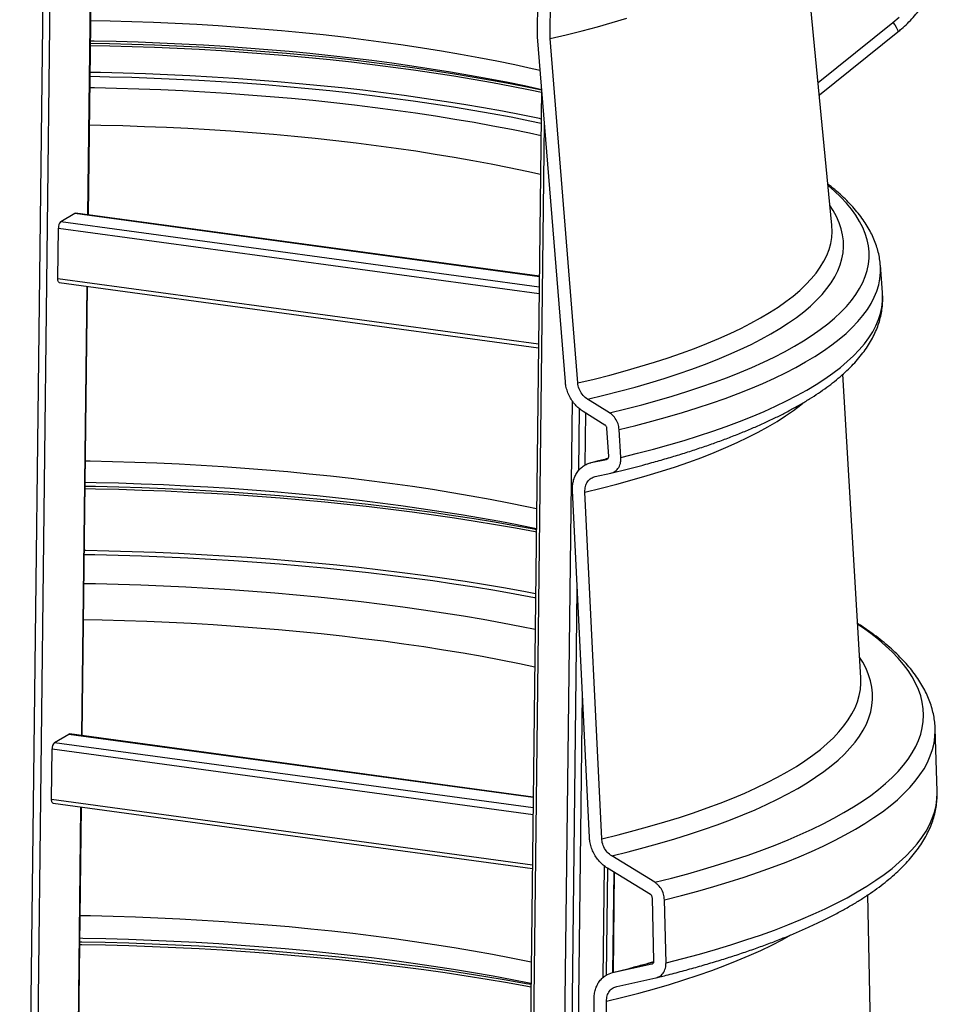
# Model space of a CAD drawing. Units: millimetres. Extents: x 5 to 445, y 5 to 292.
# Drawn here: x 334 to 365, y 203 to 235 of the extents above; entities that cross this region are included whole.
import ezdxf

# ---------------------------------------------------------------- set-up
doc = ezdxf.new("R2010")
doc.units = ezdxf.units.MM

msp = doc.modelspace()

# ---------------------------------------------------------------- linework, layer by layer
at = {"color": 8, "linetype": 'Continuous', "lineweight": 25}
for p, q in [((334.26249, 161.90861), (335.34951, 253.46068)), ((334.64982, 174.85274), (335.58276, 253.42753)), ((336.60442, 228.90828), (336.77827, 243.55053)), ((360.411, 233.22037), (362.84878, 235.17664)), ((350.62828, 159.68129), (351.4856, 231.88774)), ((336.17957, 228.95802), (351.3228, 226.89708)), ((335.71443, 228.68539), (351.31882, 226.56169)), ((335.63897, 228.4726), (351.31617, 226.33899)), ((335.61949, 226.83177), (351.29669, 224.69816)), ((336.40288, 211.93419), (336.57673, 226.57644)), ((351.64445, 159.54299), (352.39596, 222.83721)), ((352.60278, 220.57826), (352.62661, 222.58496)), ((351.87772, 159.51124), (352.55681, 216.70646)), ((335.97803, 211.98393), (351.12126, 209.923)), ((335.43743, 211.49851), (351.11463, 209.3649)), ((335.51289, 211.7113), (351.11728, 209.5876)), ((335.41795, 209.85768), (351.09515, 207.72407)), ((336.20135, 194.96011), (336.3752, 209.60235)), ((353.72123, 204.2108), (353.76001, 207.47649))]:
    msp.add_line(p, q, dxfattribs=at)
at = {"color": 7, "linetype": 'Continuous', "lineweight": 25}
for p, q in [((336.62017, 228.90614), (336.79402, 243.54838)), ((360.85942, 228.56453), (359.80611, 239.50087)), ((351.25701, 234.70616), (351.30323, 238.59851)), ((351.66922, 234.65233), (351.71516, 238.52117)), ((352.16924, 223.45879), (351.25701, 234.70616)), ((352.57466, 223.42833), (351.66922, 234.65233)), ((360.45005, 232.81498), (363.01187, 234.87079)), ((351.39528, 233.00144), (350.52489, 159.69536)), ((335.71443, 228.68539), (336.17957, 228.95802)), ((351.32289, 226.90515), (336.20135, 228.96314)), ((335.61949, 226.83177), (335.63897, 228.4726)), ((362.50855, 226.37176), (362.43914, 227.26488)), ((335.66913, 226.69996), (351.29521, 224.57331)), ((336.41863, 211.93205), (336.59248, 226.5743)), ((361.80284, 213.81441), (361.21437, 223.7086)), ((353.60821, 222.45), (352.89315, 222.89588)), ((353.46042, 222.05468), (352.74427, 222.50044)), ((352.81284, 220.75222), (352.83294, 222.44525)), ((353.58149, 221.04004), (353.52374, 221.94607)), ((353.9814, 221.00076), (353.92393, 221.90682)), ((353.00967, 220.82895), (353.51438, 220.9368)), ((353.16015, 220.86557), (353.08342, 220.84734)), ((353.14274, 220.37689), (353.64673, 220.48465)), ((352.95343, 208.61606), (352.39941, 219.91712)), ((353.35576, 208.56904), (352.80467, 219.87042)), ((352.08537, 159.48298), (352.72425, 213.29104)), ((364.29064, 210.11931), (364.22634, 212.15648)), ((364.22643, 212.15358), (364.22634, 212.15648)), ((335.51289, 211.7113), (335.97803, 211.98393)), ((351.12136, 209.93107), (335.99982, 211.98905)), ((335.41795, 209.85768), (335.43743, 211.49851)), ((364.29074, 210.11617), (364.29064, 210.11931)), ((335.4676, 209.72587), (351.09367, 207.59922)), ((336.21709, 194.95796), (336.39095, 209.60021)), ((355.08188, 207.15066), (353.67936, 208.01156)), ((353.40426, 204.05503), (353.44727, 207.67795)), ((353.51229, 204.13007), (353.55352, 207.60302)), ((354.94195, 206.75217), (353.53756, 207.6128)), ((353.73705, 204.2146), (353.77567, 207.46689)), ((362.19525, 198.74565), (362.03034, 206.73978)), ((355.05601, 204.58618), (355.00584, 206.63749)), ((355.4504, 204.52577), (355.4005, 206.57712)), ((353.70874, 204.2078), (354.99004, 204.4882)), ((351.04916, 203.85087), (350.99062, 203.86268)), ((353.84175, 203.75585), (355.12136, 204.03601)), ((355.12926, 204.03867), (355.24617, 204.06771)), ((353.26051, 193.5504), (353.10558, 203.33547)), ((353.66139, 193.48612), (353.50756, 203.27134))]:
    msp.add_line(p, q, dxfattribs=at)
at = {"color": 7, "linetype": 'Continuous', "lineweight": 25, "flags": 128}
for points in [[(351.66922, 234.65233), (352.1988, 234.77558), (352.71389, 234.90329), (353.21404, 235.03536), (353.69878, 235.17165), (354.16768, 235.31205)], [(362.84878, 235.17664), (363.04623, 235.34747)], [(351.39485, 232.96558), (350.9782, 233.05214), (350.37378, 233.17174), (349.75787, 233.28673), (349.13095, 233.39701), (348.49354, 233.5025), (347.84615, 233.60311), (347.18931, 233.69875), (346.52353, 233.78936), (345.84937, 233.87486), (345.16736, 233.95518), (344.47805, 234.03025), (343.78201, 234.10002), (343.0798, 234.16442), (342.37197, 234.22341), (341.6591, 234.27694), (340.94178, 234.32496), (340.22057, 234.36744), (339.49605, 234.40434), (338.76883, 234.43564), (338.03947, 234.4613), (337.30858, 234.4813), (336.68652, 234.49385)], [(336.17957, 228.95802), (336.19386, 228.96316), (336.20135, 228.96314)], [(335.66913, 226.69996), (335.66296, 226.70152), (335.65045, 226.70977), (335.63957, 226.72435), (335.63075, 226.74472), (335.62431, 226.77009), (335.62051, 226.79948), (335.61949, 226.83177)], [(353.64673, 220.48465), (354.18105, 220.61589), (354.70103, 220.75134), (354.70831, 220.7533)], [(351.22477, 218.64072), (351.14636, 218.65567), (350.5056, 218.77403), (349.85392, 218.88767), (349.19182, 218.99651), (348.5198, 219.10046), (347.83835, 219.19945), (347.14799, 219.2934), (346.44924, 219.38225), (345.74262, 219.46593), (345.02866, 219.54437), (344.3079, 219.61751), (343.58087, 219.68531), (342.84812, 219.7477), (342.1102, 219.80465), (341.36767, 219.8561), (340.62108, 219.90203), (339.87099, 219.9424), (339.11796, 219.97717), (338.36256, 220.00632), (337.60535, 220.02983), (336.84691, 220.04769), (336.51506, 220.05371)], [(351.22512, 218.67008), (350.63928, 218.78891), (350.59758, 218.79712)], [(353.35576, 208.56904), (353.89152, 208.7002), (354.41283, 208.83564), (354.91926, 208.97522), (355.4104, 209.11885), (355.88586, 209.2664), (356.34525, 209.41775), (356.7882, 209.57279), (357.21436, 209.73139), (357.62338, 209.89342), (358.01493, 210.05875), (358.38869, 210.22725), (358.74437, 210.39877), (359.08167, 210.57319), (359.40033, 210.75036), (359.70009, 210.93014), (359.9807, 211.11238), (360.24194, 211.29694), (360.48359, 211.48366), (360.70547, 211.67241), (360.9074, 211.86301), (361.08921, 212.05533), (361.25075, 212.2492), (361.39189, 212.44448), (361.51253, 212.64099), (361.61256, 212.83859), (361.6919, 213.03711), (361.75048, 213.23639), (361.78827, 213.43628), (361.80523, 213.63661), (361.80284, 213.81441)], [(335.97803, 211.98393), (335.99232, 211.98907), (335.99982, 211.98905)], [(335.4676, 209.72587), (335.46143, 209.72744), (335.44892, 209.73568), (335.43804, 209.75027), (335.42921, 209.77063), (335.42277, 209.796), (335.41897, 209.82539), (335.41795, 209.85768)], [(351.04875, 203.81581), (350.89421, 203.84448), (350.24144, 203.96138), (349.57802, 204.07352), (348.90443, 204.18081), (348.22117, 204.28317), (347.52874, 204.38054), (346.82766, 204.47282), (346.11844, 204.55997), (345.4016, 204.64191), (344.67767, 204.71859), (343.94719, 204.78994), (343.21068, 204.85591), (342.4687, 204.91647), (341.7218, 204.97155), (340.97051, 205.02112), (340.21539, 205.06515), (339.45701, 205.1036), (338.69591, 205.13645), (337.93267, 205.16366), (337.16783, 205.18523), (336.40197, 205.20112), (336.33873, 205.20218)], [(353.70874, 204.2078), (354.24707, 204.34078), (354.31886, 204.35911)]]:
    msp.add_lwpolyline(points, dxfattribs=at)
at = {"color": 8, "linetype": 'Continuous', "lineweight": 25, "flags": 128}
for points in [[(351.34836, 233.60927), (351.08231, 233.66985), (350.5166, 233.79332), (349.93859, 233.91235), (349.34875, 234.02684), (348.7476, 234.13669), (348.13565, 234.2418), (347.51343, 234.34209), (346.88147, 234.43746), (346.24031, 234.52785), (345.59049, 234.61316), (344.93259, 234.69333), (344.26715, 234.76829), (343.59476, 234.83797), (342.91598, 234.90232), (342.2314, 234.96127), (341.54161, 235.01479), (340.84719, 235.06281), (340.14875, 235.10531), (339.44687, 235.14225), (338.74217, 235.17358), (338.03524, 235.1993), (337.32669, 235.21937), (336.69529, 235.23247)], [(362.84878, 235.17664), (362.90545, 235.09475), (362.95207, 235.02189), (362.98684, 234.96085), (363.00842, 234.91398), (363.01598, 234.88308), (363.01187, 234.8708)], [(351.39401, 232.89502), (351.01909, 232.97274), (350.4131, 233.09263), (349.79559, 233.20791), (349.16705, 233.31847), (348.528, 233.42422), (347.87894, 233.52508), (347.22041, 233.62097), (346.55293, 233.71182), (345.87704, 233.79753), (345.19329, 233.87806), (344.50223, 233.95333), (343.80441, 234.02329), (343.10041, 234.08786), (342.39078, 234.14702), (341.6761, 234.2007), (340.95694, 234.24886), (340.2339, 234.29147), (339.50754, 234.32848), (338.77846, 234.35988), (338.04725, 234.38563), (337.31448, 234.40571), (336.68562, 234.4184)], [(351.40316, 232.9839), (350.83292, 233.10738), (350.24811, 233.22697), (349.65165, 233.34206), (349.04403, 233.45253), (348.42574, 233.55831), (347.7973, 233.6593), (347.15922, 233.75543), (346.51204, 233.8466), (345.85629, 233.93275), (345.19251, 234.0138), (344.52124, 234.0897), (343.84305, 234.16037), (343.15849, 234.22575), (342.46813, 234.2858), (341.77254, 234.34046), (341.0723, 234.38969), (340.36797, 234.43344), (339.66015, 234.47169), (338.94942, 234.50439), (338.23636, 234.53153), (337.52157, 234.55308), (336.80563, 234.56902), (336.68743, 234.57111)], [(351.38205, 231.88729), (351.00882, 231.96465), (350.40276, 232.08456), (349.78519, 232.19985), (349.15658, 232.31042), (348.51746, 232.41618), (347.86834, 232.51705), (347.20974, 232.61295), (346.54219, 232.70381), (345.86623, 232.78953), (345.18241, 232.87007), (344.49128, 232.94535), (343.79339, 233.01531), (343.08931, 233.07989), (342.37961, 233.13905), (341.66485, 233.19274), (340.94563, 233.24091), (340.22251, 233.28352), (339.49608, 233.32054), (338.76692, 233.35194), (338.03563, 233.37769), (337.30279, 233.39778), (336.67365, 233.41048)], [(351.38373, 232.02933), (351.32264, 232.04213), (350.72468, 232.16354), (350.11512, 232.28042), (349.49443, 232.39269), (348.86312, 232.50025), (348.22168, 232.60302), (347.57062, 232.70091), (346.91046, 232.79385), (346.24173, 232.88177), (345.56495, 232.96459), (344.88067, 233.04224), (344.18943, 233.11468), (343.49178, 233.18183), (342.78827, 233.24365), (342.07946, 233.30009), (341.36591, 233.3511), (340.6482, 233.39664), (339.92689, 233.43668), (339.20255, 233.47118), (338.47576, 233.50011), (337.7471, 233.52346), (337.01715, 233.5412), (336.67528, 233.54758)], [(351.37724, 231.48268), (351.00171, 231.56312), (350.41004, 231.68405), (349.80659, 231.80042), (349.19187, 231.91213), (348.56639, 232.0191), (347.93066, 232.12123), (347.28521, 232.21845), (346.63056, 232.31067), (345.96725, 232.39782), (345.29584, 232.47982), (344.61687, 232.55661), (343.9309, 232.62813), (343.23849, 232.69431), (342.54023, 232.7551), (341.83667, 232.81045), (341.12841, 232.86032), (340.41602, 232.90466), (339.70009, 232.94344), (338.98121, 232.97662), (338.25998, 233.00419), (337.53698, 233.02611), (336.8128, 233.04236), (336.66931, 233.04491)], [(351.36221, 230.21648), (350.91029, 230.31701), (350.33542, 230.43845), (349.74858, 230.55541), (349.15026, 230.6678), (348.54097, 230.77553), (347.9212, 230.8785), (347.2915, 230.97662), (346.65238, 231.06981), (346.00438, 231.158), (345.34806, 231.24111), (344.68395, 231.31907), (344.01263, 231.39182), (343.33465, 231.45929), (342.65058, 231.52142), (341.96101, 231.57817), (341.26651, 231.62949), (340.56767, 231.67533), (339.86507, 231.71565), (339.15931, 231.75043), (338.45097, 231.77963), (337.74066, 231.80322), (337.02897, 231.8212), (336.65487, 231.82838)], [(353.60821, 222.45), (354.14157, 222.58081), (354.66062, 222.71584), (355.16495, 222.85497), (355.65416, 222.99809), (356.12787, 223.1451), (356.58569, 223.29586), (357.02726, 223.45028), (357.45224, 223.60821), (357.86028, 223.76953), (358.25105, 223.93413), (358.62426, 224.10186), (358.9796, 224.27259), (359.31678, 224.44619), (359.63555, 224.62252), (359.93565, 224.80144), (360.21684, 224.98281), (360.4789, 225.16648), (360.72161, 225.35231), (360.94479, 225.54015), (361.14826, 225.72984), (361.33185, 225.92125), (361.49543, 226.11421), (361.63886, 226.30858), (361.76202, 226.5042), (361.86482, 226.70091), (361.94718, 226.89856), (362.00903, 227.09699), (362.05033, 227.29605), (362.07103, 227.49557), (362.07113, 227.69539), (362.05062, 227.89537), (362.00952, 228.09533), (361.94787, 228.29512), (361.8657, 228.49459), (361.7631, 228.69356), (361.64013, 228.89189), (361.49689, 229.08942), (361.33351, 229.28599), (361.1501, 229.48144), (360.94682, 229.67562), (360.73471, 229.85939)], [(352.89315, 222.89588), (353.42285, 223.02364), (353.9383, 223.15566), (354.43907, 223.29183), (354.92475, 223.43203), (355.39494, 223.57616), (355.84926, 223.72409), (356.28732, 223.8757), (356.70877, 224.03087), (357.11326, 224.18946), (357.50046, 224.35136), (357.87004, 224.51641), (358.2217, 224.68449), (358.55515, 224.85547), (358.87012, 225.02919), (359.16635, 225.20551), (359.44359, 225.3843), (359.70161, 225.56539), (359.9402, 225.74865), (360.15917, 225.93392), (360.35833, 226.12105), (360.53752, 226.30988), (360.6966, 226.50027), (360.83542, 226.69204), (360.95388, 226.88505), (361.05188, 227.07913), (361.12933, 227.27412), (361.18618, 227.46987), (361.22238, 227.66622), (361.23789, 227.86299), (361.23271, 228.06003), (361.20683, 228.25717), (361.16029, 228.45426), (361.09311, 228.65113), (361.00536, 228.84761), (360.8971, 229.04356), (360.79863, 229.1957)], [(352.57466, 223.42833), (353.10314, 223.55478), (353.61737, 223.68551), (354.11692, 223.82042), (354.60138, 223.95939), (355.07033, 224.10231), (355.52339, 224.24906), (355.96017, 224.39951), (356.3803, 224.55354), (356.78344, 224.71101), (357.16924, 224.8718), (357.53738, 225.03578), (357.88755, 225.20279), (358.21945, 225.37271), (358.53282, 225.54539), (358.82737, 225.72068), (359.10288, 225.89844), (359.3591, 226.07852), (359.59582, 226.26076), (359.81284, 226.44502), (360.00998, 226.63114), (360.18707, 226.81896), (360.34397, 227.00833), (360.48053, 227.19908), (360.59666, 227.39106), (360.69225, 227.5841), (360.76722, 227.77804), (360.8215, 227.97273), (360.85506, 228.16798), (360.86786, 228.36366), (360.85989, 228.55957), (360.85942, 228.56453)], [(353.92393, 221.90682), (354.46234, 222.03983), (354.98624, 222.17708), (355.49521, 222.31848), (355.98885, 222.46389), (356.46676, 222.61322), (356.92857, 222.76633), (357.37392, 222.92312), (357.80244, 223.08345), (358.21381, 223.2472), (358.60769, 223.41423), (358.98378, 223.58443), (359.34177, 223.75764), (359.68139, 223.93375), (360.00236, 224.11259), (360.30442, 224.29404), (360.58735, 224.47795), (360.85092, 224.66418), (361.09491, 224.85257), (361.31913, 225.04298), (361.52342, 225.23526), (361.70759, 225.42925), (361.87152, 225.6248), (362.01507, 225.82176), (362.13812, 226.01997), (362.24058, 226.21928), (362.32237, 226.41951), (362.38342, 226.62053), (362.42368, 226.82217), (362.44313, 227.02426), (362.44174, 227.22665), (362.43927, 227.26324)], [(353.9814, 221.00076), (354.51712, 221.13327), (355.03848, 221.26998), (355.54509, 221.41077), (356.03654, 221.55554), (356.51246, 221.70417), (356.97248, 221.85655), (357.41623, 222.01256), (357.84337, 222.17207), (358.25356, 222.33497), (358.6465, 222.50112), (359.02186, 222.6704), (359.37935, 222.84267), (359.71871, 223.0178), (360.03966, 223.19565), (360.34195, 223.37609), (360.62534, 223.55897), (360.88963, 223.74415), (361.13459, 223.93149), (361.36004, 224.12083), (361.56581, 224.31204), (361.75173, 224.50496), (361.91765, 224.69945), (362.06345, 224.89535), (362.18902, 225.0925), (362.29425, 225.29076), (362.37907, 225.48997), (362.4434, 225.68997), (362.4872, 225.89061), (362.51044, 226.09174), (362.51309, 226.29318), (362.50855, 226.37176)], [(352.80467, 219.87042), (353.33356, 219.99782), (353.84823, 220.12947), (354.34826, 220.26526), (354.83323, 220.40509), (355.30276, 220.54883), (355.75644, 220.69637), (356.1939, 220.84759), (356.61479, 221.00236), (357.01875, 221.16056), (357.40546, 221.32205), (357.77459, 221.4867), (358.12584, 221.65437), (358.45892, 221.82493), (358.77355, 221.99824), (359.06948, 222.17415), (359.34645, 222.35251), (359.60425, 222.53319), (359.84266, 222.71603), (359.91221, 222.7728)], [(351.23286, 219.32217), (350.91555, 219.38993), (350.32172, 219.51127), (349.71609, 219.62804), (349.09916, 219.74014), (348.47144, 219.84748), (347.83344, 219.94997), (347.18568, 220.04753), (346.52869, 220.14008), (345.86303, 220.22754), (345.18923, 220.30984), (344.50786, 220.38691), (343.81946, 220.45868), (343.12461, 220.52511), (342.42387, 220.58614), (341.71783, 220.6417), (341.00707, 220.69177), (340.29216, 220.73629), (339.5737, 220.77524), (338.85228, 220.80857), (338.12849, 220.83627), (337.40293, 220.8583), (336.67619, 220.87466), (336.52484, 220.87734)], [(353.00967, 220.82895), (353.54156, 220.95768), (353.56554, 220.96367)], [(350.59758, 218.79712), (350.02689, 218.90632), (349.40333, 219.01908), (348.76911, 219.12712), (348.12472, 219.23035), (347.47068, 219.32869), (346.80751, 219.42205), (346.13573, 219.51037), (345.45587, 219.59357), (344.76848, 219.67159), (344.07409, 219.74437), (343.37327, 219.81185), (342.66657, 219.87397), (341.95454, 219.93069), (341.23776, 219.98195), (340.51679, 220.02773), (339.7922, 220.06799), (339.06457, 220.10268), (338.33448, 220.13179), (337.60251, 220.15529), (336.86923, 220.17316), (336.51656, 220.17974)], [(351.22386, 218.56435), (351.18651, 218.57146), (350.54413, 218.6901), (349.89082, 218.80402), (349.22707, 218.91312), (348.55337, 219.01733), (347.87022, 219.11657), (347.17815, 219.21076), (346.47766, 219.29983), (345.76929, 219.38371), (345.05356, 219.46235), (344.33101, 219.53568), (343.60218, 219.60366), (342.86762, 219.66622), (342.12788, 219.72332), (341.38351, 219.77491), (340.63507, 219.82097), (339.88313, 219.86145), (339.12824, 219.89633), (338.37096, 219.92558), (337.61188, 219.94917), (336.85155, 219.96709), (336.51411, 219.97322)], [(351.20002, 216.5568), (350.86651, 216.61919), (350.22093, 216.73484), (349.56479, 216.84578), (348.89858, 216.95192), (348.22279, 217.05318), (347.53792, 217.14948), (346.84448, 217.24076), (346.14298, 217.32694), (345.43393, 217.40797), (344.71787, 217.48379), (343.99531, 217.55433), (343.2668, 217.61955), (342.53287, 217.6794), (341.79406, 217.73382), (341.05092, 217.7828), (340.30399, 217.82628), (339.55384, 217.86423), (338.80101, 217.89663), (338.04606, 217.92346), (337.28954, 217.94469), (336.53202, 217.96031), (336.49022, 217.961)], [(351.19841, 216.42077), (351.16717, 216.42672), (350.52456, 216.5454), (349.87101, 216.65936), (349.20701, 216.7685), (348.53305, 216.87275), (347.84966, 216.97202), (347.15733, 217.06625), (346.45658, 217.15535), (345.74795, 217.23927), (345.03195, 217.31794), (344.30914, 217.3913), (343.58004, 217.4593), (342.84521, 217.52188), (342.1052, 217.579), (341.36056, 217.63062), (340.61184, 217.6767), (339.85962, 217.7172), (339.10445, 217.75209), (338.3469, 217.78135), (337.58754, 217.80496), (336.82693, 217.82289), (336.48865, 217.82903)], [(351.18617, 215.38957), (350.73471, 215.48051), (350.11713, 215.59887), (349.48831, 215.71255), (348.84875, 215.82147), (348.19896, 215.92555), (347.53944, 216.0247), (346.87072, 216.11884), (346.19333, 216.2079), (345.50781, 216.2918), (344.8147, 216.37049), (344.11455, 216.4439), (343.4079, 216.51197), (342.69533, 216.57464), (341.9774, 216.63187), (341.25467, 216.68362), (340.52772, 216.72983), (339.79712, 216.77048), (339.06345, 216.80553), (338.32729, 216.83496), (337.58923, 216.85874), (336.84985, 216.87685), (336.47743, 216.88381)], [(351.17167, 214.16826), (350.66948, 214.27305), (350.06829, 214.39205), (349.45565, 214.50645), (348.83206, 214.61617), (348.19802, 214.72112), (347.55404, 214.8212), (346.90065, 214.91635), (346.23837, 215.00649), (345.56773, 215.09153), (344.88929, 215.17142), (344.20359, 215.24609), (343.51119, 215.31547), (342.81263, 215.37952), (342.1085, 215.43817), (341.39935, 215.49139), (340.68576, 215.53913), (339.96831, 215.58135), (339.24758, 215.61801), (338.52415, 215.64909), (337.79861, 215.67457), (337.07154, 215.69442), (336.46345, 215.70667)], [(355.08188, 207.15066), (355.62639, 207.28876), (356.15637, 207.431), (356.67144, 207.57729), (357.17121, 207.72751), (357.65532, 207.88156), (358.1234, 208.03933), (358.57512, 208.20069), (359.01013, 208.36553), (359.42812, 208.53372), (359.82877, 208.70514), (360.2118, 208.87967), (360.57691, 209.05718), (360.92385, 209.23753), (361.25234, 209.42059), (361.56216, 209.60622), (361.85307, 209.7943), (362.12485, 209.98467), (362.37732, 210.17721), (362.61027, 210.37176), (362.82353, 210.56818), (363.01696, 210.76634), (363.1904, 210.96607), (363.34374, 211.16724), (363.47684, 211.3697), (363.58963, 211.57329), (363.68201, 211.77787), (363.75391, 211.98329), (363.80529, 212.18939), (363.8361, 212.39602), (363.84633, 212.60302), (363.83596, 212.81026), (363.805, 213.01757), (363.75347, 213.22479), (363.68142, 213.43178), (363.5889, 213.63839), (363.47597, 213.84446), (363.34271, 214.04983), (363.18924, 214.25437), (363.01565, 214.45791), (362.82208, 214.6603), (362.60867, 214.8614), (362.37558, 215.06106), (362.12299, 215.25913), (361.85106, 215.45547), (361.69909, 215.55883)], [(353.67936, 208.01156), (354.21652, 208.14403), (354.73921, 208.28073), (355.24703, 208.42156), (355.73957, 208.56641), (356.21644, 208.71516), (356.67726, 208.8677), (357.12167, 209.0239), (357.54932, 209.18363), (357.95986, 209.34678), (358.35297, 209.51322), (358.72834, 209.6828), (359.08567, 209.85541), (359.42468, 210.03089), (359.74511, 210.20911), (360.04668, 210.38994), (360.32918, 210.57322), (360.59237, 210.75881), (360.83604, 210.94657), (361.06, 211.13634), (361.26408, 211.32798), (361.44811, 211.52134), (361.61195, 211.71625), (361.75546, 211.91257), (361.87854, 212.11013), (361.98108, 212.3088), (362.06301, 212.5084), (362.12425, 212.70877), (362.16477, 212.90977), (362.18452, 213.11122), (362.1835, 213.31298), (362.1617, 213.51488), (362.11915, 213.71675), (362.05587, 213.91845), (361.97191, 214.11981), (361.86734, 214.32067), (361.76264, 214.49041)], [(355.4005, 206.57712), (355.95023, 206.71737), (356.48523, 206.8618), (357.00511, 207.01032), (357.50949, 207.1628), (357.998, 207.31914), (358.47027, 207.47922), (358.92597, 207.64292), (359.36474, 207.81013), (359.78628, 207.98072), (360.19027, 208.15456), (360.57641, 208.33153), (360.94442, 208.5115), (361.29403, 208.69432), (361.62497, 208.87988), (361.93702, 209.06803), (362.22993, 209.25864), (362.50349, 209.45155), (362.7575, 209.64664), (362.99177, 209.84376), (363.20613, 210.04276), (363.40042, 210.24349), (363.57451, 210.44582), (363.72825, 210.64958), (363.86154, 210.85463), (363.97428, 211.06082), (364.06639, 211.268), (364.13779, 211.47601), (364.18844, 211.6847), (364.2183, 211.89392), (364.22735, 212.10351), (364.22643, 212.15358)], [(355.4504, 204.52577), (356.00132, 204.66651), (356.53747, 204.81145), (357.05846, 204.96047), (357.5639, 205.11347), (358.05342, 205.27033), (358.52665, 205.43094), (358.98326, 205.59518), (359.4229, 205.76293), (359.84526, 205.93406), (360.25001, 206.10846), (360.63687, 206.28598), (361.00555, 206.46651), (361.35577, 206.64991), (361.68728, 206.83604), (361.99984, 207.02476), (362.29321, 207.21594), (362.56718, 207.40944), (362.82155, 207.60511), (363.05612, 207.80282), (363.27074, 208.0024), (363.46524, 208.20373), (363.63947, 208.40665), (363.79331, 208.611), (363.92665, 208.81665), (364.03938, 209.02343), (364.13143, 209.2312), (364.20272, 209.43981), (364.25321, 209.64909), (364.28285, 209.8589), (364.29164, 210.06908), (364.29074, 210.11617)], [(351.05738, 204.54287), (350.99985, 204.55492), (350.40176, 204.67636), (349.79206, 204.79326), (349.17124, 204.90555), (348.53979, 205.01314), (347.89821, 205.11593), (347.24701, 205.21384), (346.58672, 205.3068), (345.91784, 205.39473), (345.24092, 205.47757), (344.5565, 205.55525), (343.86511, 205.6277), (343.16731, 205.69487), (342.46364, 205.7567), (341.75468, 205.81315), (341.04099, 205.86417), (340.32312, 205.90973), (339.60165, 205.94977), (338.87716, 205.98428), (338.15022, 206.01322), (337.42141, 206.03658), (336.6913, 206.05433), (336.34892, 206.06071)], [(353.50756, 203.27134), (354.04291, 203.40302), (354.56386, 203.53892), (355.07002, 203.67894), (355.56097, 203.82297), (356.03633, 203.97089), (356.49572, 204.12258), (356.93877, 204.27793), (357.36514, 204.43681), (357.77449, 204.59909), (358.16648, 204.76465), (358.54082, 204.93335), (358.8972, 205.10506), (359.23534, 205.27965), (359.51536, 205.43427)], [(351.04778, 203.73456), (350.93345, 203.75573), (350.27907, 203.87291), (349.61401, 203.98532), (348.93876, 204.09287), (348.25382, 204.19548), (347.5597, 204.29308), (346.8569, 204.3856), (346.14594, 204.47296), (345.42735, 204.55511), (344.70165, 204.63197), (343.96939, 204.70351), (343.23109, 204.76965), (342.4873, 204.83037), (341.73857, 204.8856), (340.98545, 204.93531), (340.22849, 204.97946), (339.46826, 205.01802), (338.7053, 205.05096), (337.94019, 205.07826), (337.17349, 205.0999), (336.40575, 205.11586), (336.33772, 205.117)], [(350.99062, 203.86268), (350.43599, 203.97144), (349.81006, 204.08768), (349.1732, 204.19922), (348.52593, 204.30598), (347.86873, 204.40788), (347.20213, 204.50483), (346.52664, 204.59676), (345.84278, 204.6836), (345.1511, 204.76528), (344.45212, 204.84174), (343.7464, 204.91292), (343.03447, 204.97876), (342.3169, 205.03921), (341.59425, 205.09422), (340.86707, 205.14375), (340.13594, 205.18777), (339.40141, 205.22624), (338.66407, 205.25912), (337.92449, 205.2864), (337.18324, 205.30805), (336.4409, 205.32405), (336.34019, 205.32579)], [(354.31886, 204.35911), (354.7709, 204.478), (355.05981, 204.55723)]]:
    msp.add_lwpolyline(points, dxfattribs=at)
at = {"color": 7, "linetype": 'Continuous', "lineweight": 25}
for centre in [(335.91768, 228.49354), (335.71614, 211.51945)]:
    msp.add_arc(centre, 0.27949, 136.652566, 184.296367, dxfattribs=at)
for points, knots in [([(363.01187, 234.87079), (363.05038, 234.9024), (363.15751, 234.99031), (363.32477, 235.14537), (363.50951, 235.33885), (363.68153, 235.54423), (363.84018, 235.76028), (363.98462, 235.986), (364.11414, 236.22029), (364.22809, 236.46199), (364.32589, 236.70994), (364.40705, 236.9629), (364.47114, 237.21964), (364.51785, 237.4789), (364.54693, 237.73938), (364.55821, 237.99979), (364.55164, 238.25883), (364.52725, 238.51521), (364.48517, 238.76763), (364.42562, 239.01484), (364.34891, 239.2556), (364.25546, 239.48871), (364.14575, 239.71303), (364.02038, 239.92747), (363.87995, 240.13094), (363.72532, 240.32263), (363.55683, 240.50106), (363.38806, 240.65716), (363.27027, 240.74656), (363.21744, 240.78666)], [0, 0, 0, 0, 0.02138429, 0.05947921, 0.09758831, 0.1357117, 0.173846, 0.21198781, 0.25013289, 0.2882778, 0.32641879, 0.36455173, 0.40267205, 0.44077464, 0.47885393, 0.51690395, 0.55491846, 0.59289118, 0.63081606, 0.66868765, 0.70650144, 0.74425431, 0.78194478, 0.81957343, 0.85714299, 0.89465843, 0.93212691, 0.96955752, 1, 1, 1, 1]), ([(362.437, 227.26269), (362.43486, 227.29683), (362.4282, 227.403), (362.39717, 227.58039), (362.34502, 227.79449), (362.27342, 228.00768), (362.18349, 228.22016), (362.07457, 228.43197), (361.94646, 228.64307), (361.7989, 228.85329), (361.6318, 229.06235), (361.44508, 229.26984), (361.23954, 229.47544), (361.0135, 229.67831), (360.84309, 229.82231), (360.74301, 229.89764), (360.73009, 229.90737)], [0, 0, 0, 0, 0.03497851, 0.10877173, 0.1830476, 0.25814123, 0.33433037, 0.41181411, 0.49069485, 0.57096881, 0.65253074, 0.7351951, 0.81872971, 0.90289269, 0.98746259, 1, 1, 1, 1]), ([(354.72685, 220.75876), (354.81425, 220.78208), (355.0671, 220.84955), (355.47103, 220.96547), (355.93936, 221.10617), (356.39349, 221.25096), (356.83394, 221.39955), (357.26024, 221.55195), (357.67218, 221.70813), (358.0695, 221.86807), (358.45194, 222.03174), (358.81928, 222.19916), (359.17129, 222.37034), (359.50772, 222.5453), (359.82834, 222.72409), (360.13291, 222.90676), (360.42113, 223.09338), (360.69271, 223.28401), (360.94727, 223.47869), (361.18434, 223.67739), (361.40342, 223.88003), (361.60395, 224.08643), (361.78536, 224.29627), (361.94714, 224.50912), (362.08883, 224.72441), (362.21017, 224.94149), (362.3111, 225.15971), (362.39177, 225.37846), (362.45237, 225.59726), (362.49359, 225.81573), (362.51468, 226.03358), (362.51939, 226.21832), (362.50982, 226.32986), (362.50644, 226.36932)], [0, 0, 0, 0, 0.01780148, 0.05149877, 0.0852259, 0.11898582, 0.15278173, 0.18661712, 0.22049569, 0.25442135, 0.28839807, 0.32242979, 0.35652007, 0.39067172, 0.42488614, 0.45916231, 0.49349547, 0.52787506, 0.56228217, 0.59667512, 0.63099991, 0.66518597, 0.69914406, 0.73277153, 0.76596389, 0.79863163, 0.8307179, 0.86221133, 0.89315004, 0.92361697, 0.95372982, 0.98362917, 1, 1, 1, 1]), ([(352.74427, 222.50044), (352.70578, 222.52633), (352.62881, 222.57811), (352.51431, 222.68402), (352.40423, 222.81549), (352.30681, 222.97297), (352.2337, 223.14214), (352.18697, 223.30561), (352.17468, 223.41177), (352.16924, 223.45879)], [0, 0, 0, 0, 0.12715701, 0.25430584, 0.41266284, 0.57099113, 0.7244784, 0.87794351, 1, 1, 1, 1]), ([(352.89315, 222.89588), (352.84188, 222.93447), (352.7393, 223.01169), (352.6297, 223.18693), (352.58437, 223.33313), (352.57621, 223.41317), (352.57466, 223.42833)], [0, 0, 0, 0, 0.31184173, 0.62402266, 0.92875591, 1, 1, 1, 1]), ([(353.92393, 221.90682), (353.91458, 221.97061), (353.89588, 222.09815), (353.80215, 222.27424), (353.69856, 222.38863), (353.62835, 222.43632), (353.60821, 222.45)], [0, 0, 0, 0, 0.29232352, 0.58451382, 0.88082396, 1, 1, 1, 1]), ([(353.52374, 221.94607), (353.52187, 221.95881), (353.51812, 221.98429), (353.49934, 222.01947), (353.47858, 222.04237), (353.46449, 222.05193), (353.46042, 222.05468)], [0, 0, 0, 0, 0.29186896, 0.58366193, 0.87990539, 1, 1, 1, 1]), ([(352.39941, 219.91712), (352.39878, 219.96376), (352.39752, 220.05705), (352.4183, 220.2007), (352.45999, 220.34415), (352.52663, 220.48193), (352.61421, 220.60141), (352.72065, 220.70123), (352.84378, 220.77682), (352.94361, 220.81398), (353.00021, 220.8268), (353.00967, 220.82895)], [0, 0, 0, 0, 0.10472143, 0.20944434, 0.33472784, 0.46002524, 0.58658614, 0.7131653, 0.8434975, 0.97384473, 1, 1, 1, 1]), ([(353.5553, 220.96231), (353.48609, 220.94466), (353.35692, 220.91172), (353.22254, 220.8802), (353.16015, 220.86557)], [0, 0, 0, 0, 0.535783, 1, 1, 1, 1]), ([(353.51438, 220.9368), (353.52474, 220.94035), (353.54549, 220.94745), (353.5682, 220.97342), (353.58116, 221.00553), (353.58139, 221.02923), (353.58149, 221.04004)], [0, 0, 0, 0, 0.26282651, 0.52609479, 0.78383264, 1, 1, 1, 1]), ([(353.64673, 220.48465), (353.69845, 220.50238), (353.80196, 220.53784), (353.91507, 220.66753), (353.97972, 220.82796), (353.98088, 220.94656), (353.9814, 221.00076)], [0, 0, 0, 0, 0.26266557, 0.52558776, 0.78317004, 1, 1, 1, 1]), ([(352.80467, 219.87042), (352.8069, 219.93241), (352.81136, 220.05636), (352.88598, 220.2132), (352.99804, 220.32923), (353.0953, 220.36126), (353.14274, 220.37689)], [0, 0, 0, 0, 0.251624757, 0.503166282, 0.757666906, 1, 1, 1, 1]), ([(364.22414, 212.1528), (364.22356, 212.18792), (364.22178, 212.29712), (364.19886, 212.48006), (364.15648, 212.70099), (364.09467, 212.92107), (364.01462, 213.14045), (363.91575, 213.35919), (363.79788, 213.57732), (363.66071, 213.79473), (363.50409, 214.01122), (363.32796, 214.22645), (363.13245, 214.44006), (362.91784, 214.65164), (362.68444, 214.8608), (362.43296, 215.06731), (362.16287, 215.27073), (361.91818, 215.44342), (361.75675, 215.54704), (361.69753, 215.58505)], [0, 0, 0, 0, 0.02735747, 0.08504626, 0.14294155, 0.20129706, 0.26033375, 0.32022476, 0.38108177, 0.44294559, 0.50578435, 0.56950186, 0.63395575, 0.69898116, 0.76441386, 0.8301074, 0.89594224, 0.96182778, 1, 1, 1, 1]), ([(355.24617, 204.06771), (355.31659, 204.08509), (355.56439, 204.14625), (355.97631, 204.25539), (356.48186, 204.395), (356.97346, 204.5388), (357.45184, 204.68643), (357.91644, 204.83791), (358.36707, 204.99317), (358.80344, 205.1522), (359.22531, 205.31494), (359.63243, 205.48138), (360.02458, 205.65151), (360.40151, 205.82531), (360.76301, 206.00279), (361.10885, 206.18397), (361.43879, 206.36889), (361.7526, 206.55757), (362.05002, 206.75008), (362.33076, 206.94647), (362.59446, 207.14675), (362.84072, 207.35092), (363.06908, 207.55889), (363.27903, 207.77052), (363.47007, 207.98554), (363.64168, 208.20358), (363.79345, 208.42415), (363.92506, 208.64668), (364.03638, 208.87055), (364.12748, 209.09517), (364.19847, 209.32004), (364.24999, 209.54476), (364.28124, 209.76904), (364.29451, 209.95935), (364.29004, 210.07458), (364.28847, 210.11533)], [0, 0, 0, 0, 0.01254275, 0.04413752, 0.07575418, 0.10739484, 0.13906176, 0.17075745, 0.20248458, 0.23424605, 0.26604493, 0.29788441, 0.32976774, 0.36169805, 0.39367815, 0.42571021, 0.45779519, 0.48993214, 0.52211709, 0.5543416, 0.58659076, 0.61883326, 0.65102631, 0.68311532, 0.71503053, 0.74668973, 0.77800562, 0.80889754, 0.83930555, 0.86920268, 0.89860175, 0.9275552, 0.95614925, 0.9844949, 1, 1, 1, 1]), ([(353.53756, 207.6128), (353.49063, 207.64439), (353.39677, 207.70757), (353.27065, 207.83263), (353.16067, 207.97662), (353.07089, 208.13626), (353.00514, 208.30642), (352.96557, 208.46807), (352.9571, 208.57139), (352.95343, 208.61606)], [0, 0, 0, 0, 0.14905468, 0.29809358, 0.44731466, 0.59651318, 0.74262543, 0.88872131, 1, 1, 1, 1]), ([(353.67936, 208.01156), (353.62823, 208.0494), (353.52593, 208.12512), (353.41564, 208.29872), (353.36532, 208.45411), (353.35784, 208.54401), (353.35576, 208.56904)], [0, 0, 0, 0, 0.29761518, 0.59551338, 0.88739146, 1, 1, 1, 1]), ([(355.4005, 206.57712), (355.39368, 206.64108), (355.38003, 206.769), (355.29342, 206.94922), (355.18771, 207.07726), (355.11003, 207.13114), (355.08188, 207.15066)], [0, 0, 0, 0, 0.27909912, 0.55811675, 0.83988075, 1, 1, 1, 1]), ([(355.00584, 206.63749), (355.00447, 206.65027), (355.00174, 206.67582), (354.98439, 206.71183), (354.9632, 206.73745), (354.94762, 206.74825), (354.94195, 206.75217)], [0, 0, 0, 0, 0.27871324, 0.55740277, 0.83907147, 1, 1, 1, 1]), ([(355.05288, 204.55695), (354.94091, 204.52564), (354.69522, 204.45694), (354.43883, 204.39085), (354.29929, 204.35489)], [0, 0, 0, 0, 0.45575492, 1, 1, 1, 1]), ([(354.99004, 204.4882), (355.00021, 204.49176), (355.02055, 204.49889), (355.04278, 204.5248), (355.05485, 204.55532), (355.05567, 204.57713), (355.05601, 204.58618)], [0, 0, 0, 0, 0.27123076, 0.54286182, 0.81018251, 1, 1, 1, 1]), ([(355.12136, 204.03601), (355.1721, 204.05379), (355.27363, 204.08936), (355.38442, 204.21878), (355.44461, 204.37132), (355.4487, 204.4804), (355.4504, 204.52577)], [0, 0, 0, 0, 0.27114983, 0.54251148, 0.80971162, 1, 1, 1, 1]), ([(353.10558, 203.33547), (353.10711, 203.39131), (353.11019, 203.50298), (353.14538, 203.66093), (353.20247, 203.80572), (353.28118, 203.93445), (353.37981, 204.04219), (353.51779, 204.14771), (353.63581, 204.18485), (353.70874, 204.2078)], [0, 0, 0, 0, 0.13055719, 0.26111964, 0.3916042, 0.52210335, 0.65420774, 0.78632855, 1, 1, 1, 1]), ([(353.50756, 203.27134), (353.51188, 203.3331), (353.52052, 203.4566), (353.60074, 203.60963), (353.7115, 203.71432), (353.80155, 203.74303), (353.84175, 203.75585)], [0, 0, 0, 0, 0.26133948, 0.52259095, 0.78685575, 1, 1, 1, 1])]:
    msp.add_open_spline(points, degree=3, knots=knots, dxfattribs=at)

doc.saveas('drawing.dxf')
